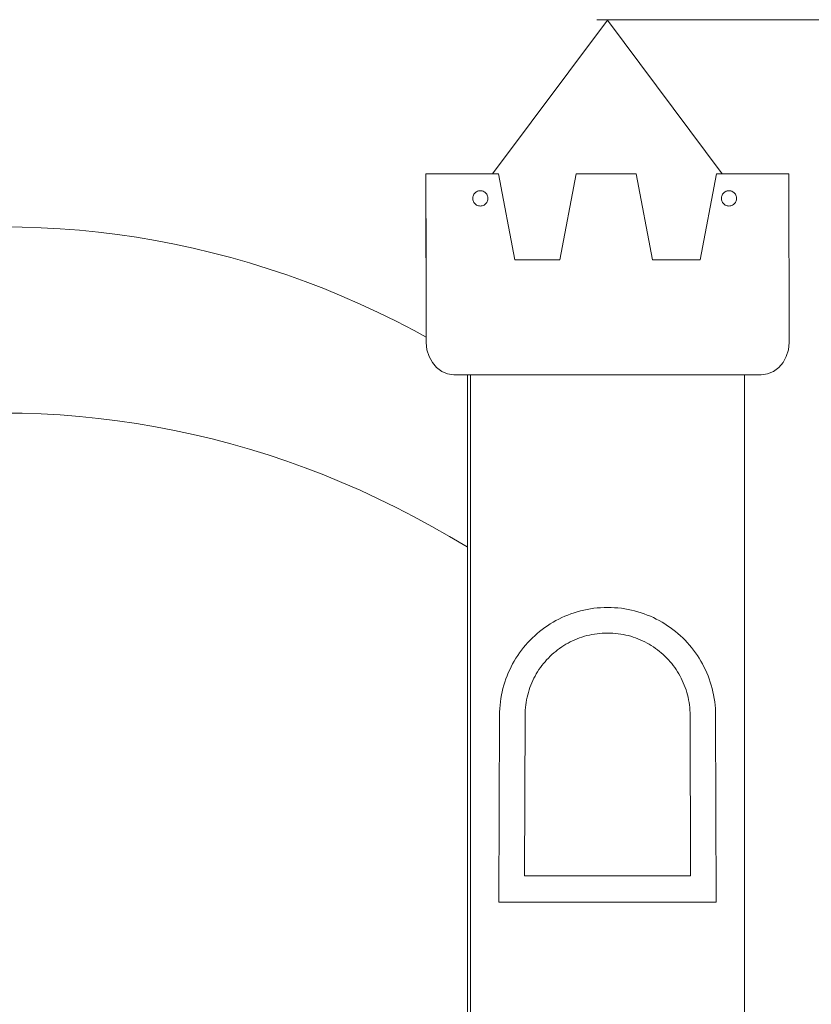
# Model space of a CAD drawing. Units: inches. Extents: x -58 to 353, y -876 to -400.
# Drawn here: x 81 to 128, y -802 to -744 of the extents above; entities that cross this region are included whole.
import ezdxf

# ---------------------------------------------------------------- set-up
doc = ezdxf.new("R2010")
doc.units = ezdxf.units.IN
doc.header["$MEASUREMENT"] = 0
doc.layers.add('_U+0421_U+043B_U+043E_U+0439 1', color=7, linetype='Continuous')

# ---------------------------------------------------------------- blocks, each defined once
blk = doc.blocks.new('block 92')
at = {"layer": '_U+0421_U+043B_U+043E_U+0439 1', "color": 250, "lineweight": 20, "true_color": 0x1c1c1b}
for points in [[(115.208, -780.406), (115.358, -780.38)], [(115.358, -780.38), (115.51, -780.358)], [(115.358, -780.38), (115.51, -780.358)], [(115.358, -780.38), (115.51, -780.358)], [(115.51, -780.358), (115.663, -780.341)], [(115.51, -780.358), (115.663, -780.341)], [(115.663, -780.341), (115.818, -780.329)], [(115.818, -780.329), (115.974, -780.321)], [(115.974, -780.321), (116.131, -780.319)], [(116.131, -780.319), (116.288, -780.321)], [(116.288, -780.321), (116.444, -780.329)], [(116.444, -780.329), (116.599, -780.341)], [(116.599, -780.341), (116.752, -780.358)], [(116.599, -780.341), (116.752, -780.358)], [(116.599, -780.341), (116.752, -780.358)], [(116.752, -780.358), (116.904, -780.38)], [(116.752, -780.358), (116.904, -780.38)], [(116.904, -780.38), (117.054, -780.406)], [(113.552, -781.059), (113.678, -780.983)], [(113.678, -780.983), (113.806, -780.91)], [(113.806, -780.91), (113.937, -780.842)], [(113.937, -780.842), (114.07, -780.777)], [(114.07, -780.777), (114.205, -780.716)], [(114.205, -780.716), (114.343, -780.659)], [(114.343, -780.659), (114.482, -780.606)], [(114.482, -780.606), (114.624, -780.557)], [(114.624, -780.557), (114.767, -780.513)], [(114.767, -780.513), (114.912, -780.473)], [(114.767, -780.513), (114.912, -780.473)], [(114.767, -780.513), (114.912, -780.473)], [(114.912, -780.473), (115.059, -780.438)], [(114.912, -780.473), (115.059, -780.438)], [(115.059, -780.438), (115.208, -780.406)], [(117.054, -780.406), (117.203, -780.438)], [(117.203, -780.438), (117.35, -780.473)], [(117.203, -780.438), (117.35, -780.473)], [(117.203, -780.438), (117.35, -780.473)], [(117.35, -780.473), (117.495, -780.513)], [(117.35, -780.473), (117.495, -780.513)], [(117.495, -780.513), (117.639, -780.557)], [(117.639, -780.557), (117.78, -780.606)], [(117.78, -780.606), (117.919, -780.659)], [(117.919, -780.659), (118.057, -780.716)], [(118.057, -780.716), (118.192, -780.777)], [(118.192, -780.777), (118.325, -780.842)], [(118.325, -780.842), (118.456, -780.91)], [(118.456, -780.91), (118.584, -780.983)], [(118.584, -780.983), (118.71, -781.059)], [(112.853, -781.592), (112.962, -781.495)], [(112.962, -781.495), (113.075, -781.401)], [(113.075, -781.401), (113.19, -781.31)], [(113.19, -781.31), (113.308, -781.223)], [(113.308, -781.223), (113.429, -781.14)], [(113.429, -781.14), (113.552, -781.059)], [(118.71, -781.059), (118.833, -781.14)], [(118.833, -781.14), (118.954, -781.223)], [(118.954, -781.223), (119.072, -781.31)], [(119.072, -781.31), (119.187, -781.401)], [(119.187, -781.401), (119.3, -781.495)], [(119.3, -781.495), (119.41, -781.592)], [(112.26, -782.24), (112.351, -782.125)], [(112.351, -782.125), (112.445, -782.012)], [(112.445, -782.012), (112.542, -781.903)], [(112.542, -781.903), (112.642, -781.796)], [(112.642, -781.796), (112.746, -781.692)], [(112.746, -781.692), (112.853, -781.592)], [(119.41, -781.592), (119.516, -781.692)], [(119.516, -781.692), (119.62, -781.796)], [(119.62, -781.796), (119.72, -781.903)], [(119.72, -781.903), (119.817, -782.012)], [(119.817, -782.012), (119.911, -782.125)], [(119.911, -782.125), (120.002, -782.24)], [(111.933, -782.728), (112.01, -782.602)], [(112.01, -782.602), (112.09, -782.479)], [(112.09, -782.479), (112.173, -782.358)], [(112.173, -782.358), (112.26, -782.24)], [(120.002, -782.24), (120.089, -782.358)], [(120.089, -782.358), (120.173, -782.479)], [(120.173, -782.479), (120.253, -782.602)], [(120.253, -782.602), (120.329, -782.728)], [(111.609, -783.393), (111.666, -783.255)], [(111.666, -783.255), (111.727, -783.12)], [(111.727, -783.12), (111.792, -782.987)], [(111.792, -782.987), (111.861, -782.856)], [(111.861, -782.856), (111.933, -782.728)], [(120.329, -782.728), (120.402, -782.856)], [(120.329, -782.728), (120.402, -782.856)], [(120.329, -782.728), (120.402, -782.856)], [(120.402, -782.856), (120.47, -782.987)], [(120.402, -782.856), (120.47, -782.987)], [(120.47, -782.987), (120.535, -783.12)], [(120.535, -783.12), (120.596, -783.255)], [(120.596, -783.255), (120.653, -783.393)], [(111.423, -783.962), (111.463, -783.817)], [(111.463, -783.817), (111.508, -783.674)], [(111.508, -783.674), (111.556, -783.532)], [(111.556, -783.532), (111.609, -783.393)], [(120.653, -783.393), (120.706, -783.532)], [(120.706, -783.532), (120.755, -783.674)], [(120.755, -783.674), (120.799, -783.817)], [(120.799, -783.817), (120.839, -783.962)], [(111.308, -784.56), (111.33, -784.408)], [(111.33, -784.408), (111.357, -784.258)], [(111.357, -784.258), (111.388, -784.109)], [(111.388, -784.109), (111.423, -783.962)], [(120.839, -783.962), (120.875, -784.109)], [(120.875, -784.109), (120.906, -784.258)], [(120.906, -784.258), (120.932, -784.408)], [(120.932, -784.408), (120.954, -784.56)], [(111.269, -785.181), (111.271, -785.024)], [(111.271, -785.024), (111.279, -784.868)], [(111.279, -784.868), (111.291, -784.713)], [(111.291, -784.713), (111.308, -784.56)], [(120.954, -784.56), (120.971, -784.713)], [(120.971, -784.713), (120.983, -784.868)], [(120.983, -784.868), (120.991, -785.024)], [(120.991, -785.024), (120.993, -785.181)], [(111.269, -785.181), (111.239, -794.638)], [(120.993, -785.181), (121.023, -794.638)], [(121.023, -794.638), (111.239, -794.638)]]:
    blk.add_lwpolyline(points, dxfattribs=at)
blk = doc.blocks.new('block 94')
at = {"layer": '_U+0421_U+043B_U+043E_U+0439 1', "color": 250, "lineweight": 20, "true_color": 0x1c1c1b}
for points in [[(116.123, -744.202), (109.356, -753.257)], [(122.894, -753.257), (116.123, -744.202)], [(105.438, -758.501), (105.433, -758.507)], [(105.438, -758.507), (105.433, -758.507)]]:
    blk.add_lwpolyline(points, dxfattribs=at)
blk = doc.blocks.new('block 96')
at = {"layer": '_U+0421_U+043B_U+043E_U+0439 1', "color": 250, "lineweight": 20, "true_color": 0x1c1c1b}
blk.add_lwpolyline([(124.208, -856.27), (124.208, -765.099)], dxfattribs=at)
blk = doc.blocks.new('block 97')
at = {"layer": '_U+0421_U+043B_U+043E_U+0439 1', "color": 250, "lineweight": 20, "true_color": 0x1c1c1b}
for points in [[(105.429, -753.257), (109.356, -753.257)], [(105.429, -753.257), (105.438, -758.501)], [(126.817, -753.257), (122.894, -753.257)], [(126.833, -763.191), (126.817, -753.257)], [(105.438, -758.507), (105.445, -762.879)], [(126.79, -763.628), (126.833, -763.191)], [(126.472, -764.384), (126.666, -764.03)], [(126.666, -764.03), (126.79, -763.628)], [(125.909, -764.905), (126.216, -764.68)], [(126.216, -764.68), (126.472, -764.384)], [(124.208, -765.099), (125.183, -765.099)], [(125.183, -765.099), (125.561, -765.049)], [(125.561, -765.049), (125.909, -764.905)]]:
    blk.add_lwpolyline(points, dxfattribs=at)
blk = doc.blocks.new('block 100')
at = {"layer": '_U+0421_U+043B_U+043E_U+0439 1', "color": 250, "lineweight": 20, "true_color": 0x1c1c1b}
blk.add_lwpolyline([(107.883, -859.785), (107.883, -775.268)], dxfattribs=at)
blk = doc.blocks.new('block 105')
at = {"layer": '_U+0421_U+043B_U+043E_U+0439 1', "color": 250, "lineweight": 20, "true_color": 0x1c1c1b}
for points in [[(75.989, -756.598), (74.864, -756.713)], [(77.115, -756.507), (75.989, -756.598)], [(78.242, -756.442), (77.115, -756.507)], [(79.37, -756.402), (78.242, -756.442)], [(80.497, -756.388), (79.37, -756.402)], [(81.625, -756.399), (80.497, -756.388)], [(82.752, -756.436), (81.625, -756.399)], [(83.879, -756.498), (82.752, -756.436)], [(85.004, -756.585), (83.879, -756.498)], [(86.128, -756.697), (85.004, -756.585)], [(72.619, -757.021), (71.499, -757.213)], [(73.74, -756.855), (72.619, -757.021)], [(74.864, -756.713), (73.74, -756.855)], [(87.251, -756.835), (86.128, -756.697)], [(88.371, -756.999), (87.251, -756.835)], [(89.49, -757.188), (88.371, -756.999)], [(90.605, -757.402), (89.49, -757.188)], [(69.267, -757.674), (68.155, -757.942)], [(70.382, -757.431), (69.267, -757.674)], [(71.499, -757.213), (70.382, -757.431)], [(91.718, -757.641), (90.605, -757.402)], [(92.828, -757.906), (91.718, -757.641)], [(67.047, -758.236), (65.943, -758.555)], [(68.155, -757.942), (67.047, -758.236)], [(93.934, -758.196), (92.828, -757.906)], [(95.036, -758.512), (93.934, -758.196)], [(64.842, -758.9), (63.745, -759.27)], [(65.943, -758.555), (64.842, -758.9)], [(96.134, -758.853), (95.036, -758.512)], [(97.228, -759.219), (96.134, -758.853)], [(63.745, -759.27), (62.654, -759.665)], [(98.317, -759.61), (97.228, -759.219)], [(61.566, -760.086), (60.485, -760.533)], [(62.654, -759.665), (61.566, -760.086)], [(99.401, -760.027), (98.317, -759.61)], [(100.479, -760.47), (99.401, -760.027)], [(60.485, -760.533), (59.408, -761.004)], [(101.552, -760.937), (100.479, -760.47)], [(59.408, -761.004), (58.338, -761.502)], [(102.619, -761.43), (101.552, -760.937)], [(58.338, -761.502), (57.273, -762.024)], [(103.679, -761.948), (102.619, -761.43)], [(57.273, -762.024), (56.237, -762.562)], [(104.733, -762.492), (103.679, -761.948)], [(105.445, -762.879), (104.733, -762.492)], [(74.864, -767.688), (75.989, -767.572)], [(75.989, -767.572), (77.115, -767.481)], [(77.115, -767.481), (78.242, -767.416)], [(78.242, -767.416), (79.37, -767.376)], [(79.37, -767.376), (80.497, -767.362)], [(80.497, -767.362), (81.625, -767.373)], [(81.625, -767.373), (82.752, -767.41)], [(82.752, -767.41), (83.879, -767.472)], [(83.879, -767.472), (85.004, -767.559)], [(85.004, -767.559), (86.128, -767.672)], [(70.382, -768.405), (71.499, -768.188)], [(71.499, -768.188), (72.619, -767.995)], [(72.619, -767.995), (73.74, -767.829)], [(73.74, -767.829), (74.864, -767.688)], [(86.128, -767.672), (87.251, -767.81)], [(87.251, -767.81), (88.371, -767.973)], [(88.371, -767.973), (89.49, -768.162)], [(89.49, -768.162), (90.605, -768.376)], [(68.155, -768.916), (69.267, -768.648)], [(69.267, -768.648), (70.382, -768.405)], [(90.605, -768.376), (91.718, -768.615)], [(91.718, -768.615), (92.828, -768.88)], [(65.943, -769.529), (67.047, -769.21)], [(67.047, -769.21), (68.155, -768.916)], [(92.828, -768.88), (93.934, -769.17)], [(93.934, -769.17), (95.036, -769.486)], [(63.745, -770.244), (64.842, -769.874)], [(64.842, -769.874), (65.943, -769.529)], [(95.036, -769.486), (96.134, -769.827)], [(96.134, -769.827), (97.228, -770.193)], [(62.654, -770.639), (63.745, -770.244)], [(97.228, -770.193), (98.317, -770.584)], [(60.485, -771.507), (61.566, -771.06)], [(61.566, -771.06), (62.654, -770.639)], [(98.317, -770.584), (99.401, -771.001)], [(99.401, -771.001), (100.479, -771.444)], [(59.408, -771.979), (60.485, -771.507)], [(100.479, -771.444), (101.552, -771.911)], [(58.338, -772.476), (59.408, -771.979)], [(101.552, -771.911), (102.619, -772.404)], [(57.273, -772.998), (58.338, -772.476)], [(102.619, -772.404), (103.679, -772.922)], [(56.215, -773.547), (57.273, -772.998)], [(103.679, -772.922), (104.733, -773.466)], [(55.164, -774.12), (56.215, -773.547)], [(104.733, -773.466), (105.78, -774.035)], [(54.12, -774.719), (55.164, -774.12)], [(105.78, -774.035), (106.82, -774.629)], [(53.783, -774.922), (54.12, -774.719)], [(106.82, -774.629), (107.852, -775.249)], [(107.852, -775.249), (107.883, -775.268)]]:
    blk.add_lwpolyline(points, dxfattribs=at)
blk = doc.blocks.new('block 106')
at = {"layer": '_U+0421_U+043B_U+043E_U+0439 1', "color": 250, "lineweight": 20, "true_color": 0x1c1c1b}
for points in [[(75.989, -756.598), (74.864, -756.713)], [(77.115, -756.507), (75.989, -756.598)], [(78.242, -756.442), (77.115, -756.507)], [(79.37, -756.402), (78.242, -756.442)], [(80.497, -756.388), (79.37, -756.402)], [(81.625, -756.399), (80.497, -756.388)], [(82.752, -756.436), (81.625, -756.399)], [(83.879, -756.498), (82.752, -756.436)], [(85.004, -756.585), (83.879, -756.498)], [(86.128, -756.697), (85.004, -756.585)], [(72.619, -757.021), (71.499, -757.213)], [(73.74, -756.855), (72.619, -757.021)], [(74.864, -756.713), (73.74, -756.855)], [(87.251, -756.835), (86.128, -756.697)], [(88.371, -756.999), (87.251, -756.835)], [(89.49, -757.188), (88.371, -756.999)], [(90.605, -757.402), (89.49, -757.188)], [(69.267, -757.674), (68.155, -757.942)], [(70.382, -757.431), (69.267, -757.674)], [(71.499, -757.213), (70.382, -757.431)], [(91.718, -757.641), (90.605, -757.402)], [(92.828, -757.906), (91.718, -757.641)], [(67.047, -758.236), (65.943, -758.555)], [(68.155, -757.942), (67.047, -758.236)], [(93.934, -758.196), (92.828, -757.906)], [(95.036, -758.512), (93.934, -758.196)], [(64.842, -758.9), (63.745, -759.27)], [(65.943, -758.555), (64.842, -758.9)], [(96.134, -758.853), (95.036, -758.512)], [(97.228, -759.219), (96.134, -758.853)], [(63.745, -759.27), (62.654, -759.665)], [(98.317, -759.61), (97.228, -759.219)], [(61.566, -760.086), (60.485, -760.533)], [(62.654, -759.665), (61.566, -760.086)], [(99.401, -760.027), (98.317, -759.61)], [(100.479, -760.47), (99.401, -760.027)], [(60.485, -760.533), (59.408, -761.004)], [(101.552, -760.937), (100.479, -760.47)], [(59.408, -761.004), (58.338, -761.502)], [(102.619, -761.43), (101.552, -760.937)], [(58.338, -761.502), (57.273, -762.024)], [(103.679, -761.948), (102.619, -761.43)], [(57.273, -762.024), (56.237, -762.562)], [(104.733, -762.492), (103.679, -761.948)], [(105.445, -762.879), (104.733, -762.492)], [(74.864, -767.688), (75.989, -767.572)], [(75.989, -767.572), (77.115, -767.481)], [(77.115, -767.481), (78.242, -767.416)], [(78.242, -767.416), (79.37, -767.376)], [(79.37, -767.376), (80.497, -767.362)], [(80.497, -767.362), (81.625, -767.373)], [(81.625, -767.373), (82.752, -767.41)], [(82.752, -767.41), (83.879, -767.472)], [(83.879, -767.472), (85.004, -767.559)], [(85.004, -767.559), (86.128, -767.672)], [(70.382, -768.405), (71.499, -768.188)], [(71.499, -768.188), (72.619, -767.995)], [(72.619, -767.995), (73.74, -767.829)], [(73.74, -767.829), (74.864, -767.688)], [(86.128, -767.672), (87.251, -767.81)], [(87.251, -767.81), (88.371, -767.973)], [(88.371, -767.973), (89.49, -768.162)], [(89.49, -768.162), (90.605, -768.376)], [(68.155, -768.916), (69.267, -768.648)], [(69.267, -768.648), (70.382, -768.405)], [(90.605, -768.376), (91.718, -768.615)], [(91.718, -768.615), (92.828, -768.88)], [(65.943, -769.529), (67.047, -769.21)], [(67.047, -769.21), (68.155, -768.916)], [(92.828, -768.88), (93.934, -769.17)], [(93.934, -769.17), (95.036, -769.486)], [(63.745, -770.244), (64.842, -769.874)], [(64.842, -769.874), (65.943, -769.529)], [(95.036, -769.486), (96.134, -769.827)], [(96.134, -769.827), (97.228, -770.193)], [(62.654, -770.639), (63.745, -770.244)], [(97.228, -770.193), (98.317, -770.584)], [(60.485, -771.507), (61.566, -771.06)], [(61.566, -771.06), (62.654, -770.639)], [(98.317, -770.584), (99.401, -771.001)], [(99.401, -771.001), (100.479, -771.444)], [(59.408, -771.979), (60.485, -771.507)], [(100.479, -771.444), (101.552, -771.911)], [(58.338, -772.476), (59.408, -771.979)], [(101.552, -771.911), (102.619, -772.404)], [(57.273, -772.998), (58.338, -772.476)], [(102.619, -772.404), (103.679, -772.922)], [(56.215, -773.547), (57.273, -772.998)], [(103.679, -772.922), (104.733, -773.466)], [(55.164, -774.12), (56.215, -773.547)], [(104.733, -773.466), (105.78, -774.035)], [(54.12, -774.719), (55.164, -774.12)], [(105.78, -774.035), (106.82, -774.629)], [(53.783, -774.922), (54.12, -774.719)], [(106.82, -774.629), (107.852, -775.249)], [(107.852, -775.249), (107.883, -775.268)]]:
    blk.add_lwpolyline(points, dxfattribs=at)
blk = doc.blocks.new('block 107')
at = {"layer": '_U+0421_U+043B_U+043E_U+0439 1', "color": 250, "lineweight": 20, "true_color": 0x1c1c1b}
blk.add_lwpolyline([(107.883, -859.785), (107.883, -765.099)], dxfattribs=at)
blk = doc.blocks.new('block 114')
at = {"layer": '_U+0421_U+043B_U+043E_U+0439 1', "color": 250, "lineweight": 20, "true_color": 0x1c1c1b}
for points in [[(108.054, -765.099), (108.054, -856.27)], [(124.208, -856.27), (124.208, -765.099)]]:
    blk.add_lwpolyline(points, dxfattribs=at)
blk = doc.blocks.new('block 116')
at = {"layer": '_U+0421_U+043B_U+043E_U+0439 1', "color": 250, "lineweight": 20, "true_color": 0x1c1c1b}
for points in [[(116.123, -744.202), (109.356, -753.257)], [(122.894, -753.257), (116.123, -744.202)], [(105.438, -758.501), (105.433, -758.507)], [(105.438, -758.507), (105.433, -758.507)]]:
    blk.add_lwpolyline(points, dxfattribs=at)
blk = doc.blocks.new('block 117')
at = {"layer": '_U+0421_U+043B_U+043E_U+0439 1', "color": 250, "lineweight": 20, "true_color": 0x1c1c1b}
for points in [[(113.972, -779.19), (113.789, -779.259)], [(114.157, -779.126), (113.972, -779.19)], [(114.345, -779.068), (114.157, -779.126)], [(114.535, -779.016), (114.345, -779.068)], [(114.727, -778.969), (114.535, -779.016)], [(114.922, -778.928), (114.727, -778.969)], [(115.119, -778.894), (114.922, -778.928)], [(115.318, -778.865), (115.119, -778.894)], [(115.518, -778.843), (115.318, -778.865)], [(115.721, -778.826), (115.518, -778.843)], [(115.925, -778.817), (115.721, -778.826)], [(116.131, -778.813), (115.925, -778.817)], [(116.337, -778.817), (116.131, -778.813)], [(116.541, -778.826), (116.337, -778.817)], [(116.744, -778.843), (116.541, -778.826)], [(116.945, -778.865), (116.744, -778.843)], [(117.143, -778.894), (116.945, -778.865)], [(117.34, -778.928), (117.143, -778.894)], [(117.535, -778.969), (117.34, -778.928)], [(117.727, -779.016), (117.535, -778.969)], [(117.918, -779.068), (117.727, -779.016)], [(118.105, -779.126), (117.918, -779.068)], [(118.291, -779.19), (118.105, -779.126)], [(118.473, -779.259), (118.291, -779.19)], [(112.754, -779.783), (112.592, -779.888)], [(112.919, -779.683), (112.754, -779.783)], [(113.087, -779.588), (112.919, -779.683)], [(113.258, -779.498), (113.087, -779.588)], [(113.432, -779.413), (113.258, -779.498)], [(113.609, -779.333), (113.432, -779.413)], [(113.789, -779.259), (113.609, -779.333)], [(118.653, -779.333), (118.473, -779.259)], [(118.83, -779.413), (118.653, -779.333)], [(119.004, -779.498), (118.83, -779.413)], [(119.175, -779.588), (119.004, -779.498)], [(119.344, -779.683), (119.175, -779.588)], [(119.508, -779.783), (119.344, -779.683)], [(119.67, -779.888), (119.508, -779.783)], [(111.981, -780.353), (111.838, -780.481)], [(112.128, -780.23), (111.981, -780.353)], [(112.279, -780.112), (112.128, -780.23)], [(112.434, -779.998), (112.279, -780.112)], [(112.592, -779.888), (112.434, -779.998)], [(115.208, -780.406), (115.358, -780.38)], [(115.358, -780.38), (115.51, -780.358)], [(115.358, -780.38), (115.51, -780.358)], [(115.358, -780.38), (115.51, -780.358)], [(115.51, -780.358), (115.663, -780.341)], [(115.51, -780.358), (115.663, -780.341)], [(115.663, -780.341), (115.818, -780.329)], [(115.818, -780.329), (115.974, -780.321)], [(115.974, -780.321), (116.131, -780.319)], [(116.131, -780.319), (116.288, -780.321)], [(116.288, -780.321), (116.444, -780.329)], [(116.444, -780.329), (116.599, -780.341)], [(116.599, -780.341), (116.752, -780.358)], [(116.599, -780.341), (116.752, -780.358)], [(116.599, -780.341), (116.752, -780.358)], [(116.752, -780.358), (116.904, -780.38)], [(116.752, -780.358), (116.904, -780.38)], [(116.904, -780.38), (117.054, -780.406)], [(119.828, -779.998), (119.67, -779.888)], [(119.983, -780.112), (119.828, -779.998)], [(120.134, -780.23), (119.983, -780.112)], [(120.281, -780.353), (120.134, -780.23)], [(120.425, -780.481), (120.281, -780.353)], [(111.431, -780.888), (111.304, -781.031)], [(111.562, -780.748), (111.431, -780.888)], [(111.698, -780.612), (111.562, -780.748)], [(111.838, -780.481), (111.698, -780.612)], [(113.552, -781.059), (113.678, -780.983)], [(113.678, -780.983), (113.806, -780.91)], [(113.806, -780.91), (113.937, -780.842)], [(113.937, -780.842), (114.07, -780.777)], [(114.07, -780.777), (114.205, -780.716)], [(114.205, -780.716), (114.343, -780.659)], [(114.343, -780.659), (114.482, -780.606)], [(114.482, -780.606), (114.624, -780.557)], [(114.624, -780.557), (114.767, -780.513)], [(114.767, -780.513), (114.912, -780.473)], [(114.767, -780.513), (114.912, -780.473)], [(114.767, -780.513), (114.912, -780.473)], [(114.912, -780.473), (115.059, -780.438)], [(114.912, -780.473), (115.059, -780.438)], [(115.059, -780.438), (115.208, -780.406)], [(117.054, -780.406), (117.203, -780.438)], [(117.203, -780.438), (117.35, -780.473)], [(117.203, -780.438), (117.35, -780.473)], [(117.203, -780.438), (117.35, -780.473)], [(117.35, -780.473), (117.495, -780.513)], [(117.35, -780.473), (117.495, -780.513)], [(117.495, -780.513), (117.639, -780.557)], [(117.639, -780.557), (117.78, -780.606)], [(117.78, -780.606), (117.919, -780.659)], [(117.919, -780.659), (118.057, -780.716)], [(118.057, -780.716), (118.192, -780.777)], [(118.192, -780.777), (118.325, -780.842)], [(118.325, -780.842), (118.456, -780.91)], [(118.456, -780.91), (118.584, -780.983)], [(118.584, -780.983), (118.71, -781.059)], [(120.564, -780.612), (120.425, -780.481)], [(120.7, -780.748), (120.564, -780.612)], [(120.831, -780.888), (120.7, -780.748)], [(120.959, -781.031), (120.831, -780.888)], [(110.948, -781.484), (110.838, -781.642)], [(111.062, -781.329), (110.948, -781.484)], [(111.181, -781.178), (111.062, -781.329)], [(111.304, -781.031), (111.181, -781.178)], [(112.853, -781.592), (112.962, -781.495)], [(112.962, -781.495), (113.075, -781.401)], [(113.075, -781.401), (113.19, -781.31)], [(113.19, -781.31), (113.308, -781.223)], [(113.308, -781.223), (113.429, -781.14)], [(113.429, -781.14), (113.552, -781.059)], [(118.71, -781.059), (118.833, -781.14)], [(118.833, -781.14), (118.954, -781.223)], [(118.954, -781.223), (119.072, -781.31)], [(119.072, -781.31), (119.187, -781.401)], [(119.187, -781.401), (119.3, -781.495)], [(119.3, -781.495), (119.41, -781.592)], [(121.082, -781.178), (120.959, -781.031)], [(121.2, -781.329), (121.082, -781.178)], [(121.314, -781.484), (121.2, -781.329)], [(121.424, -781.642), (121.314, -781.484)], [(110.538, -782.137), (110.448, -782.308)], [(110.634, -781.969), (110.538, -782.137)], [(110.734, -781.804), (110.634, -781.969)], [(110.838, -781.642), (110.734, -781.804)], [(112.26, -782.24), (112.351, -782.125)], [(112.351, -782.125), (112.445, -782.012)], [(112.445, -782.012), (112.542, -781.903)], [(112.542, -781.903), (112.642, -781.796)], [(112.642, -781.796), (112.746, -781.692)], [(112.746, -781.692), (112.853, -781.592)], [(119.41, -781.592), (119.516, -781.692)], [(119.516, -781.692), (119.62, -781.796)], [(119.62, -781.796), (119.72, -781.903)], [(119.72, -781.903), (119.817, -782.012)], [(119.817, -782.012), (119.911, -782.125)], [(119.911, -782.125), (120.002, -782.24)], [(121.529, -781.804), (121.424, -781.642)], [(121.629, -781.969), (121.529, -781.804)], [(121.724, -782.137), (121.629, -781.969)], [(121.814, -782.308), (121.724, -782.137)], [(110.283, -782.659), (110.209, -782.839)], [(110.363, -782.482), (110.283, -782.659)], [(110.448, -782.308), (110.363, -782.482)], [(111.933, -782.728), (112.01, -782.602)], [(112.01, -782.602), (112.09, -782.479)], [(112.09, -782.479), (112.173, -782.358)], [(112.173, -782.358), (112.26, -782.24)], [(120.002, -782.24), (120.089, -782.358)], [(120.089, -782.358), (120.173, -782.479)], [(120.173, -782.479), (120.253, -782.602)], [(120.253, -782.602), (120.329, -782.728)], [(121.899, -782.482), (121.814, -782.308)], [(121.979, -782.659), (121.899, -782.482)], [(122.053, -782.839), (121.979, -782.659)], [(110.076, -783.207), (110.018, -783.395)], [(110.14, -783.022), (110.076, -783.207)], [(110.209, -782.839), (110.14, -783.022)], [(111.609, -783.393), (111.666, -783.255)], [(111.666, -783.255), (111.727, -783.12)], [(111.727, -783.12), (111.792, -782.987)], [(111.792, -782.987), (111.861, -782.856)], [(111.861, -782.856), (111.933, -782.728)], [(120.329, -782.728), (120.402, -782.856)], [(120.329, -782.728), (120.402, -782.856)], [(120.329, -782.728), (120.402, -782.856)], [(120.402, -782.856), (120.47, -782.987)], [(120.402, -782.856), (120.47, -782.987)], [(120.47, -782.987), (120.535, -783.12)], [(120.535, -783.12), (120.596, -783.255)], [(120.596, -783.255), (120.653, -783.393)], [(122.122, -783.022), (122.053, -782.839)], [(122.186, -783.207), (122.122, -783.022)], [(122.244, -783.395), (122.186, -783.207)], [(109.919, -783.777), (109.878, -783.972)], [(109.966, -783.585), (109.919, -783.777)], [(110.018, -783.395), (109.966, -783.585)], [(111.423, -783.962), (111.463, -783.817)], [(111.463, -783.817), (111.508, -783.674)], [(111.508, -783.674), (111.556, -783.532)], [(111.556, -783.532), (111.609, -783.393)], [(120.653, -783.393), (120.706, -783.532)], [(120.706, -783.532), (120.755, -783.674)], [(120.755, -783.674), (120.799, -783.817)], [(120.799, -783.817), (120.839, -783.962)], [(122.297, -783.585), (122.244, -783.395)], [(122.343, -783.777), (122.297, -783.585)], [(122.384, -783.972), (122.343, -783.777)], [(109.815, -784.368), (109.793, -784.568)], [(109.844, -784.169), (109.815, -784.368)], [(109.878, -783.972), (109.844, -784.169)], [(111.308, -784.56), (111.33, -784.408)], [(111.33, -784.408), (111.357, -784.258)], [(111.357, -784.258), (111.388, -784.109)], [(111.388, -784.109), (111.423, -783.962)], [(120.839, -783.962), (120.875, -784.109)], [(120.875, -784.109), (120.906, -784.258)], [(120.906, -784.258), (120.932, -784.408)], [(120.932, -784.408), (120.954, -784.56)], [(122.419, -784.169), (122.384, -783.972)], [(122.447, -784.368), (122.419, -784.169)], [(122.47, -784.568), (122.447, -784.368)], [(109.767, -784.975), (109.763, -785.181)], [(109.776, -784.771), (109.767, -784.975)], [(109.793, -784.568), (109.776, -784.771)], [(111.269, -785.181), (111.271, -785.024)], [(111.271, -785.024), (111.279, -784.868)], [(111.279, -784.868), (111.291, -784.713)], [(111.291, -784.713), (111.308, -784.56)], [(120.954, -784.56), (120.971, -784.713)], [(120.971, -784.713), (120.983, -784.868)], [(120.983, -784.868), (120.991, -785.024)], [(120.991, -785.024), (120.993, -785.181)], [(122.486, -784.771), (122.47, -784.568)], [(122.495, -784.975), (122.486, -784.771)], [(122.499, -785.181), (122.495, -784.975)], [(109.725, -796.172), (109.763, -785.181)], [(111.269, -785.181), (111.239, -794.638)], [(120.993, -785.181), (121.023, -794.638)], [(122.537, -796.172), (122.499, -785.181)], [(121.023, -794.638), (111.239, -794.638)], [(109.725, -796.172), (122.537, -796.172)]]:
    blk.add_lwpolyline(points, dxfattribs=at)
blk = doc.blocks.new('block 120')
at = {"layer": '_U+0421_U+043B_U+043E_U+0439 1', "color": 250, "lineweight": 20, "true_color": 0x1c1c1b}
for points in [[(105.429, -753.257), (109.702, -753.257)], [(105.429, -753.257), (105.445, -763.191)], [(110.662, -758.32), (109.702, -753.257)], [(114.275, -753.257), (113.315, -758.32)], [(117.825, -753.257), (114.275, -753.257)], [(118.779, -758.32), (117.825, -753.257)], [(122.544, -753.257), (121.584, -758.32)], [(126.817, -753.257), (122.544, -753.257)], [(126.833, -763.191), (126.817, -753.257)], [(108.469, -754.288), (108.459, -754.293)], [(108.484, -754.283), (108.469, -754.288)], [(123.095, -754.3), (123.115, -754.291)], [(123.121, -754.288), (123.14, -754.282)], [(113.315, -758.32), (110.662, -758.32)], [(121.584, -758.32), (118.779, -758.32)], [(105.445, -763.191), (105.489, -763.628)], [(126.79, -763.628), (126.833, -763.191)], [(105.489, -763.628), (105.613, -764.03)], [(105.613, -764.03), (105.806, -764.384)], [(126.472, -764.384), (126.666, -764.03)], [(126.666, -764.03), (126.79, -763.628)], [(105.806, -764.384), (106.059, -764.68)], [(106.059, -764.68), (106.362, -764.905)], [(125.909, -764.905), (126.216, -764.68)], [(126.216, -764.68), (126.472, -764.384)], [(106.362, -764.905), (106.706, -765.049)], [(106.706, -765.049), (107.08, -765.099)], [(107.08, -765.099), (125.183, -765.099)], [(125.183, -765.099), (125.561, -765.049)], [(125.561, -765.049), (125.909, -764.905)]]:
    blk.add_lwpolyline(points, dxfattribs=at)
blk = doc.blocks.new('block 129')
at = {"layer": '_U+0421_U+043B_U+043E_U+0439 1', "color": 250, "lineweight": 20, "true_color": 0x1c1c1b}
for points in [[(108.469, -754.288), (108.417, -754.312)], [(108.469, -754.288), (108.432, -754.305)], [(108.522, -754.271), (108.469, -754.288)], [(108.522, -754.271), (108.484, -754.283)], [(108.578, -754.26), (108.522, -754.271)], [(108.635, -754.257), (108.578, -754.26)], [(108.691, -754.26), (108.635, -754.257)], [(108.747, -754.271), (108.691, -754.26)], [(108.801, -754.288), (108.747, -754.271)], [(108.852, -754.312), (108.801, -754.288)], [(108.192, -754.623), (108.185, -754.679)], [(108.185, -754.679), (108.185, -754.736)], [(108.185, -754.736), (108.192, -754.792)], [(108.206, -754.568), (108.192, -754.623)], [(108.192, -754.792), (108.206, -754.847)], [(108.227, -754.515), (108.206, -754.568)], [(108.206, -754.847), (108.227, -754.899)], [(108.254, -754.466), (108.227, -754.515)], [(108.287, -754.42), (108.254, -754.466)], [(108.326, -754.379), (108.287, -754.42)], [(108.37, -754.343), (108.326, -754.379)], [(108.417, -754.312), (108.37, -754.343)], [(108.9, -754.343), (108.852, -754.312)], [(108.943, -754.379), (108.9, -754.343)], [(108.982, -754.42), (108.943, -754.379)], [(109.015, -754.466), (108.982, -754.42)], [(109.043, -754.515), (109.015, -754.466)], [(109.063, -754.568), (109.043, -754.515)], [(109.043, -754.899), (109.063, -754.847)], [(109.077, -754.623), (109.063, -754.568)], [(109.063, -754.847), (109.077, -754.792)], [(109.085, -754.679), (109.077, -754.623)], [(109.077, -754.792), (109.085, -754.736)], [(109.085, -754.736), (109.085, -754.679)], [(108.227, -754.899), (108.254, -754.949)], [(108.254, -754.949), (108.287, -754.995)], [(108.287, -754.995), (108.326, -755.036)], [(108.326, -755.036), (108.37, -755.072)], [(108.37, -755.072), (108.417, -755.103)], [(108.417, -755.103), (108.469, -755.127)], [(108.469, -755.127), (108.522, -755.144)], [(108.522, -755.144), (108.578, -755.155)], [(108.635, -755.158), (108.578, -755.155)], [(108.635, -755.158), (108.691, -755.155)], [(108.691, -755.155), (108.747, -755.144)], [(108.747, -755.144), (108.801, -755.127)], [(108.801, -755.127), (108.852, -755.103)], [(108.852, -755.103), (108.9, -755.072)], [(108.9, -755.072), (108.943, -755.036)], [(108.943, -755.036), (108.982, -754.995)], [(108.982, -754.995), (109.015, -754.949)], [(109.015, -754.949), (109.043, -754.899)]]:
    blk.add_lwpolyline(points, dxfattribs=at)
blk = doc.blocks.new('block 132')
at = {"layer": '_U+0421_U+043B_U+043E_U+0439 1', "color": 250, "lineweight": 20, "true_color": 0x1c1c1b}
for points in [[(123.121, -754.288), (123.069, -754.312)], [(123.121, -754.288), (123.084, -754.305)], [(123.175, -754.271), (123.121, -754.288)], [(123.175, -754.271), (123.136, -754.283)], [(123.23, -754.26), (123.175, -754.271)], [(123.287, -754.257), (123.23, -754.26)], [(123.343, -754.26), (123.287, -754.257)], [(123.399, -754.271), (123.343, -754.26)], [(123.453, -754.288), (123.399, -754.271)], [(123.504, -754.312), (123.453, -754.288)], [(122.844, -754.623), (122.837, -754.679)], [(122.837, -754.679), (122.837, -754.736)], [(122.837, -754.736), (122.844, -754.792)], [(122.858, -754.568), (122.844, -754.623)], [(122.844, -754.792), (122.858, -754.847)], [(122.879, -754.515), (122.858, -754.568)], [(122.858, -754.847), (122.879, -754.899)], [(122.906, -754.466), (122.879, -754.515)], [(122.939, -754.42), (122.906, -754.466)], [(122.978, -754.379), (122.939, -754.42)], [(123.022, -754.343), (122.978, -754.379)], [(123.069, -754.312), (123.022, -754.343)], [(123.552, -754.343), (123.504, -754.312)], [(123.595, -754.379), (123.552, -754.343)], [(123.634, -754.42), (123.595, -754.379)], [(123.667, -754.466), (123.634, -754.42)], [(123.695, -754.515), (123.667, -754.466)], [(123.715, -754.568), (123.695, -754.515)], [(123.695, -754.899), (123.715, -754.847)], [(123.729, -754.623), (123.715, -754.568)], [(123.715, -754.847), (123.729, -754.792)], [(123.737, -754.679), (123.729, -754.623)], [(123.729, -754.792), (123.737, -754.736)], [(123.737, -754.736), (123.737, -754.679)], [(122.879, -754.899), (122.906, -754.949)], [(122.906, -754.949), (122.939, -754.995)], [(122.939, -754.995), (122.978, -755.036)], [(122.978, -755.036), (123.022, -755.072)], [(123.022, -755.072), (123.069, -755.103)], [(123.069, -755.103), (123.121, -755.127)], [(123.121, -755.127), (123.175, -755.144)], [(123.175, -755.144), (123.23, -755.155)], [(123.287, -755.158), (123.23, -755.155)], [(123.287, -755.158), (123.343, -755.155)], [(123.343, -755.155), (123.399, -755.144)], [(123.399, -755.144), (123.453, -755.127)], [(123.453, -755.127), (123.504, -755.103)], [(123.504, -755.103), (123.552, -755.072)], [(123.552, -755.072), (123.595, -755.036)], [(123.595, -755.036), (123.634, -754.995)], [(123.634, -754.995), (123.667, -754.949)], [(123.667, -754.949), (123.695, -754.899)]]:
    blk.add_lwpolyline(points, dxfattribs=at)
blk = doc.blocks.new('block 90')
at = {"layer": '_U+0421_U+043B_U+043E_U+0439 1'}
for name in ['block 94', 'block 116', 'block 97', 'block 120', 'block 129', 'block 132', 'block 105', 'block 106', 'block 107', 'block 114', 'block 96', 'block 100', 'block 117', 'block 92']:
    blk.add_blockref(name, (0, 0), dxfattribs=at)

msp = doc.modelspace()

# ---------------------------------------------------------------- linework, layer by layer
at = {"layer": '_U+0421_U+043B_U+043E_U+0439 1', "color": 146, "lineweight": 20, "true_color": 0x00557f}
msp.add_lwpolyline([(223, -744.177), (115.5, -744.177)], dxfattribs=at)

# ---------------------------------------------------------------- block references
at = {"layer": '_U+0421_U+043B_U+043E_U+0439 1'}
msp.add_blockref('block 90', (0, 0), dxfattribs=at)

doc.saveas('drawing.dxf')
